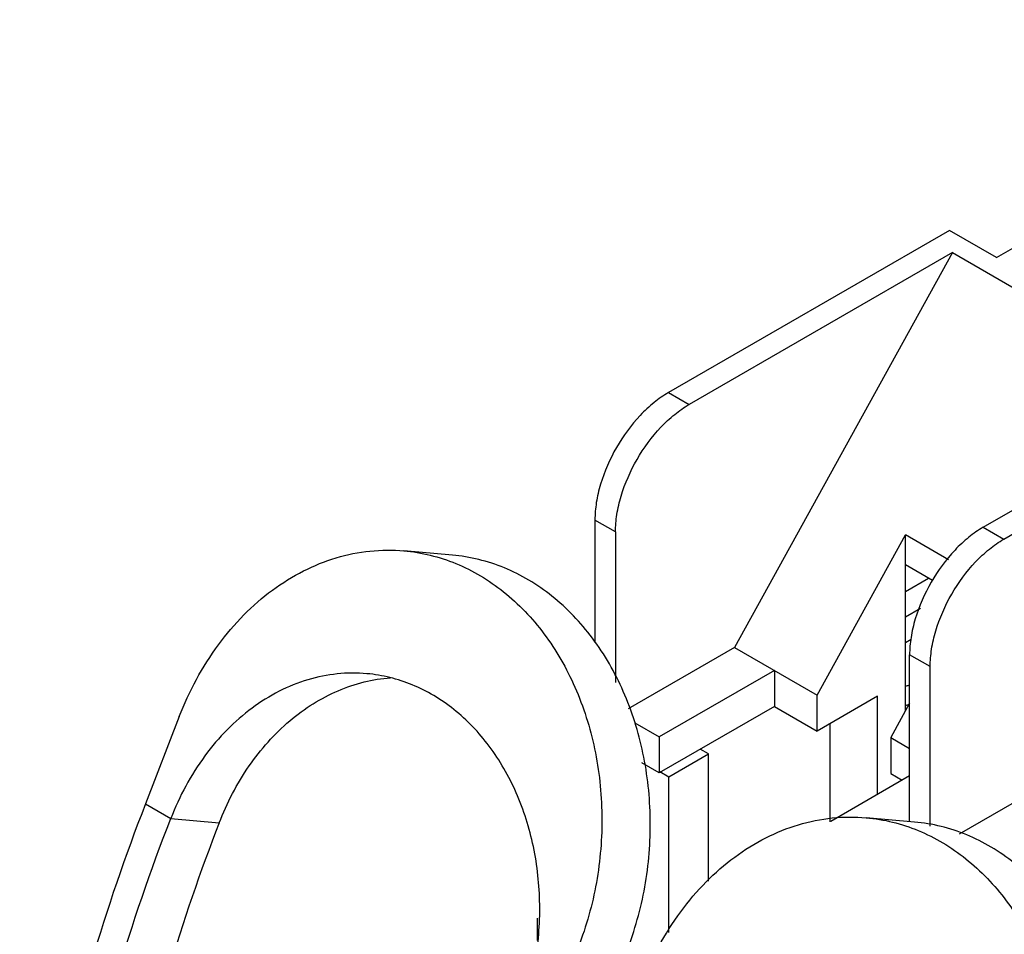
# Model space of a CAD drawing. Units: millimetres. Extents: x 33 to 254, y 95 to 305.
# Drawn here: x 88 to 148, y 249 to 305 of the extents above; entities that cross this region are included whole.
import ezdxf

# ---------------------------------------------------------------- set-up
doc = ezdxf.new("R2010")
doc.units = ezdxf.units.MM
doc.header["$LTSCALE"] = 26.024879
doc.layers.get('0').update_dxf_attribs({"linetype": 'CONTINUOUS'})

msp = doc.modelspace()

# ---------------------------------------------------------------- linework, layer by layer
at = {"color": 7, "linetype": 'Continuous'}
for p, q in [((147.977, 290.796), (173.122, 305.313)), ((145.104, 292.455), (127.951, 282.552)), ((147.977, 290.796), (145.104, 292.455)), ((145.283, 291.107), (129.209, 281.826)), ((145.283, 291.107), (131.993, 267.008)), ((145.283, 291.107), (160.747, 282.179)), ((127.951, 282.552), (129.209, 281.826)), ((148.418, 273.609), (164.699, 283.009)), ((147.16, 274.335), (160.747, 282.179)), ((123.464, 274.78), (123.464, 267.277)), ((124.721, 274.054), (123.464, 274.78)), ((124.721, 274.054), (124.721, 264.867)), ((147.16, 274.335), (148.418, 273.609)), ((137.031, 264.1), (142.419, 273.869)), ((142.419, 263.136), (142.419, 273.869)), ((145.039, 272.356), (142.419, 273.869)), ((114.762, 272.636), (111.807, 272.9)), ((144.074, 271.091), (142.419, 272.047)), ((142.419, 270.425), (143.823, 271.236)), ((142.419, 268.87), (143.326, 269.394)), ((142.419, 267.314), (142.759, 267.51)), ((131.993, 267.008), (125.489, 263.253)), ((131.993, 267.008), (137.031, 264.1)), ((142.67, 256.374), (142.67, 266.557)), ((143.927, 265.832), (142.67, 266.557)), ((143.927, 256.096), (143.927, 265.832)), ((134.426, 265.603), (127.386, 261.538)), ((134.426, 265.603), (134.426, 263.405)), ((142.67, 264.722), (142.652, 264.711)), ((142.652, 264.711), (142.652, 263.559)), ((137.031, 261.901), (137.031, 264.1)), ((140.712, 264.027), (137.031, 261.901)), ((140.712, 258.034), (140.712, 264.027)), ((134.426, 263.405), (127.386, 259.34)), ((134.426, 263.405), (137.031, 261.901)), ((142.67, 263.592), (141.521, 261.507)), ((98.097, 262.778), (96.032, 257.454)), ((125.895, 262.399), (127.386, 261.538)), ((137.83, 256.369), (137.83, 262.363)), ((127.386, 261.538), (127.386, 259.34)), ((141.521, 261.507), (141.521, 259.309)), ((141.521, 261.507), (142.67, 260.844)), ((127.977, 259.108), (130.393, 260.502)), ((130.393, 260.502), (129.896, 260.789)), ((130.393, 252.738), (130.393, 260.502)), ((127.386, 259.34), (126.328, 259.951)), ((127.433, 259.422), (127.977, 259.108)), ((127.977, 249.614), (127.977, 259.108)), ((142.67, 259.164), (137.859, 256.386)), ((141.521, 259.309), (142.221, 258.905)), ((145.717, 255.624), (149.74, 257.947)), ((96.032, 257.454), (97.577, 256.563)), ((142.978, 256.346), (140.023, 256.61)), ((97.577, 256.563), (100.532, 256.299)), ((119.965, 249.11), (119.965, 250.48))]:
    msp.add_line(p, q, dxfattribs=at)
for points, knots in [([(127.951, 282.552), (127.644, 282.375), (127.037, 281.95), (125.901, 280.886), (124.701, 279.247), (123.882, 277.388), (123.529, 275.873), (123.464, 275.135), (123.464, 274.78)], [0, 0, 0, 0, 0.114248, 0.237546, 0.499998, 0.762451, 0.885751, 1, 1, 1, 1]), ([(124.721, 274.054), (124.721, 274.409), (124.786, 275.147), (125.139, 276.662), (125.959, 278.521), (127.159, 280.16), (128.295, 281.224), (128.902, 281.649), (129.209, 281.826)], [0, 0, 0, 0, 0.114249, 0.237549, 0.500002, 0.762454, 0.885752, 1, 1, 1, 1]), ([(147.16, 274.335), (146.853, 274.157), (146.246, 273.731), (145.109, 272.668), (143.908, 271.027), (143.088, 269.167), (142.735, 267.651), (142.67, 266.912), (142.67, 266.557)], [0, 0, 0, 0, 0.114248, 0.237546, 0.499998, 0.762451, 0.885751, 1, 1, 1, 1]), ([(143.927, 265.832), (143.927, 266.186), (143.992, 266.925), (144.345, 268.442), (145.166, 270.302), (146.366, 271.942), (147.503, 273.006), (148.11, 273.431), (148.418, 273.609)], [0, 0, 0, 0, 0.114249, 0.237549, 0.500002, 0.762454, 0.885752, 1, 1, 1, 1]), ([(98.097, 262.778), (98.7, 264.33), (99.881, 266.535), (101.977, 269.007), (103.723, 270.532), (105.624, 271.716), (107.638, 272.529), (109.717, 272.95), (111.119, 272.962), (111.807, 272.9)], [0, 0, 0, 0, 0.273777, 0.404828, 0.531278, 0.653243, 0.771292, 0.886425, 1, 1, 1, 1]), ([(111.807, 272.9), (112.349, 272.852), (113.432, 272.671), (115.005, 272.155), (116.51, 271.401), (118.416, 270.079), (120.514, 267.869), (122.393, 264.58), (123.581, 260.804), (124.017, 256.75), (123.681, 252.644), (122.945, 249.987), (122.452, 248.717)], [0, 0, 0, 0, 0.053999, 0.108463, 0.163817, 0.220421, 0.33809, 0.462622, 0.593325, 0.728278, 0.864811, 1, 1, 1, 1]), ([(125.407, 248.453), (125.9, 249.723), (126.637, 252.38), (126.973, 256.486), (126.537, 260.54), (125.349, 264.316), (123.469, 267.605), (121.371, 269.815), (119.465, 271.137), (117.961, 271.891), (116.387, 272.407), (115.304, 272.588), (114.762, 272.636)], [0, 0, 0, 0, 0.135187, 0.27172, 0.406673, 0.537377, 0.661911, 0.779581, 0.836184, 0.891539, 0.946002, 1, 1, 1, 1]), ([(109.547, 265.401), (108.946, 265.455), (107.723, 265.445), (105.907, 265.077), (104.148, 264.367), (102.488, 263.333), (100.964, 262.001), (99.134, 259.843), (98.103, 257.918), (97.577, 256.563)], [0, 0, 0, 0, 0.113574, 0.228706, 0.346754, 0.468717, 0.595169, 0.726217, 1, 1, 1, 1]), ([(100.532, 256.299), (101.005, 257.517), (102.189, 259.797), (104.293, 262.172), (106.233, 263.596), (107.761, 264.399), (109.354, 264.936), (110.449, 265.111), (110.993, 265.15)], [0, 0, 0, 0, 0.271877, 0.529005, 0.651759, 0.770726, 0.886507, 1, 1, 1, 1]), ([(118.842, 244.285), (119.272, 245.394), (119.915, 247.714), (120.209, 251.3), (119.828, 254.839), (118.791, 258.137), (117.15, 261.008), (115.318, 262.937), (113.653, 264.092), (112.34, 264.75), (110.966, 265.201), (110.02, 265.359), (109.547, 265.401)], [0, 0, 0, 0, 0.135188, 0.271719, 0.406673, 0.537377, 0.661911, 0.779581, 0.836184, 0.891539, 0.946002, 1, 1, 1, 1]), ([(142.652, 264.711), (142.636, 264.702), (142.562, 264.665), (142.481, 264.644), (142.419, 264.635)], [0, 0, 0, 0, 0.232122, 1, 1, 1, 1]), ([(142.419, 263.473), (142.44, 263.476), (142.519, 263.491), (142.596, 263.518), (142.647, 263.547)], [0, 0, 0, 0, 0.265771, 1, 1, 1, 1]), ([(96.032, 257.454), (94.799, 254.276), (92.616, 247.929), (90.196, 238.366), (88.713, 229.05), (88.356, 222.921), (88.356, 219.944)], [0, 0, 0, 0, 0.265728, 0.522518, 0.76793, 1, 1, 1, 1]), ([(126.314, 246.488), (126.916, 248.04), (128.097, 250.245), (130.193, 252.716), (131.939, 254.242), (133.84, 255.425), (135.854, 256.239), (137.933, 256.66), (139.335, 256.671), (140.023, 256.61)], [0, 0, 0, 0, 0.273777, 0.404828, 0.531278, 0.653243, 0.771292, 0.886425, 1, 1, 1, 1]), ([(140.023, 256.61), (140.565, 256.562), (141.648, 256.381), (143.221, 255.864), (144.726, 255.11), (146.632, 253.788), (148.73, 251.579), (150.609, 248.29), (151.797, 244.514), (152.233, 240.46), (151.897, 236.354), (151.161, 233.696), (150.668, 232.427)], [0, 0, 0, 0, 0.053999, 0.108463, 0.163817, 0.220421, 0.33809, 0.462622, 0.593325, 0.728278, 0.864811, 1, 1, 1, 1]), ([(89.901, 219.052), (89.901, 222.029), (90.257, 228.158), (91.74, 237.475), (94.161, 247.037), (96.343, 253.384), (97.577, 256.563)], [0, 0, 0, 0, 0.23207, 0.477482, 0.734272, 1, 1, 1, 1]), ([(100.532, 256.299), (99.372, 253.31), (97.319, 247.34), (95.043, 238.347), (93.649, 229.586), (93.313, 223.822), (93.313, 221.022)], [0, 0, 0, 0, 0.265728, 0.522518, 0.76793, 1, 1, 1, 1]), ([(153.623, 232.163), (154.116, 233.432), (154.853, 236.09), (155.189, 240.196), (154.753, 244.25), (153.565, 248.026), (151.685, 251.315), (149.587, 253.524), (147.681, 254.846), (146.177, 255.6), (144.603, 256.117), (143.52, 256.298), (142.978, 256.346)], [0, 0, 0, 0, 0.135187, 0.27172, 0.406673, 0.537377, 0.661911, 0.779581, 0.836184, 0.891539, 0.946002, 1, 1, 1, 1])]:
    msp.add_open_spline(points, degree=3, knots=knots, dxfattribs=at)

doc.saveas('drawing.dxf')
